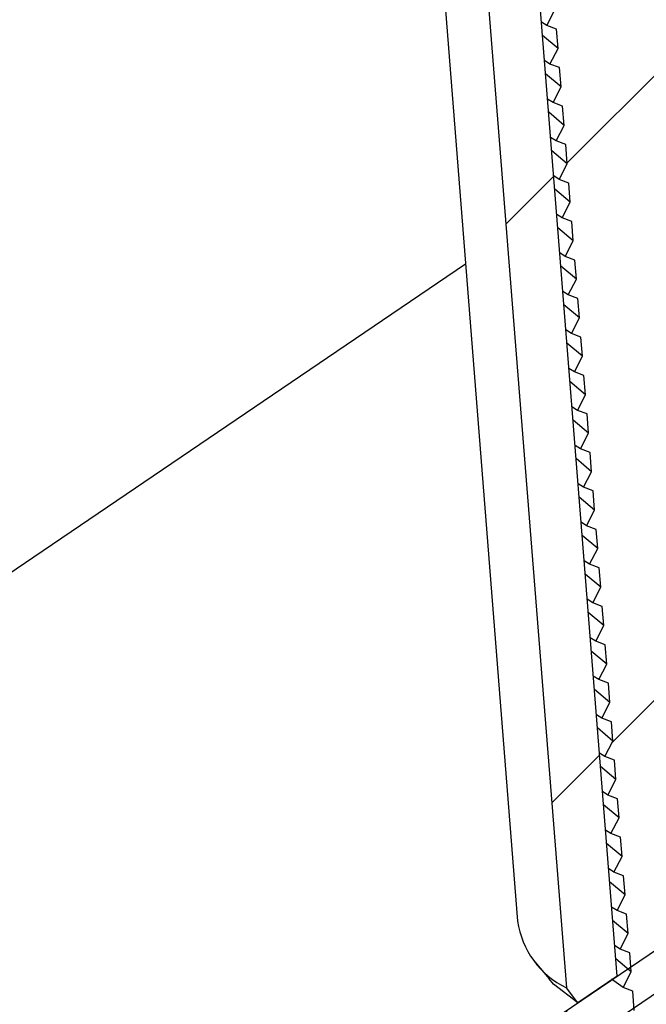
# Model space of a CAD drawing. Units: millimetres. Extents: x 18 to 2046, y -4 to 1917.
# Drawn here: x 947 to 961, y 698 to 719 of the extents above; entities that cross this region are included whole.
import ezdxf

# ---------------------------------------------------------------- set-up
doc = ezdxf.new("R2010")
doc.units = ezdxf.units.MM
doc.header["$LTSCALE"] = 3

msp = doc.modelspace()

# ---------------------------------------------------------------- hatches: boundary and pattern name
at = {"linetype": 'Continuous', "lineweight": 18}
h = msp.add_hatch(dxfattribs=at)
h.set_pattern_fill('ANSI31', scale=3, style=0)
edge = h.paths.add_edge_path(flags=0)
edge.add_line((961.228, 717.53), (961.384, 717.832))
edge.add_line((961.384, 717.832), (961.384, 717.873))
edge.add_line((961.384, 717.873), (961.195, 717.945))
edge.add_line((961.195, 717.945), (961.162, 718.36))
edge.add_line((961.162, 718.36), (961.336, 718.696))
edge.add_line((961.336, 718.696), (961.13, 718.775))
edge.add_line((961.13, 718.775), (961.097, 719.19))
edge.add_line((961.097, 719.19), (961.27, 719.526))
edge.add_line((961.27, 719.526), (961.064, 719.605))
edge.add_line((961.064, 719.605), (961.031, 720.02))
edge.add_line((961.031, 720.02), (961.205, 720.356))
edge.add_line((961.205, 720.356), (960.998, 720.435))
edge.add_line((960.998, 720.435), (960.965, 720.849))
edge.add_line((960.965, 720.849), (961.139, 721.186))
edge.add_line((961.139, 721.186), (960.932, 721.264))
edge.add_line((960.932, 721.264), (960.899, 721.679))
edge.add_line((960.899, 721.679), (961.073, 722.016))
edge.add_line((961.073, 722.016), (960.867, 722.094))
edge.add_line((960.867, 722.094), (960.834, 722.509))
edge.add_line((960.834, 722.509), (961.007, 722.846))
edge.add_line((961.007, 722.846), (960.801, 722.924))
edge.add_line((960.801, 722.924), (960.768, 723.339))
edge.add_line((960.768, 723.339), (960.942, 723.675))
edge.add_line((960.942, 723.675), (960.735, 723.754))
edge.add_line((960.735, 723.754), (960.702, 724.169))
edge.add_line((960.702, 724.169), (960.876, 724.505))
edge.add_line((960.876, 724.505), (960.669, 724.584))
edge.add_line((960.669, 724.584), (960.636, 724.999))
edge.add_line((960.636, 724.999), (960.81, 725.335))
edge.add_line((960.81, 725.335), (960.604, 725.413))
edge.add_line((960.604, 725.413), (960.571, 725.828))
edge.add_line((960.571, 725.828), (960.744, 726.165))
edge.add_line((960.744, 726.165), (960.538, 726.243))
edge.add_line((960.538, 726.243), (960.505, 726.658))
edge.add_line((960.505, 726.658), (960.679, 726.995))
edge.add_line((960.679, 726.995), (960.472, 727.073))
edge.add_line((960.472, 727.073), (960.439, 727.488))
edge.add_line((960.439, 727.488), (960.613, 727.824))
edge.add_line((960.613, 727.824), (960.406, 727.903))
edge.add_line((960.406, 727.903), (960.373, 728.318))
edge.add_line((960.373, 728.318), (960.547, 728.654))
edge.add_line((960.547, 728.654), (960.341, 728.733))
edge.add_line((960.341, 728.733), (958.796, 748.233))
edge.add_line((958.796, 748.233), (960.782, 749.581))
edge.add_line((960.782, 749.581), (960.734, 750.184))
edge.add_arc((960.523, 750.041), 0.3, 34.1497, 62.8918)
edge.add_line((960.659, 750.307), (960.564, 750.345))
edge.add_arc((960.428, 750.078), 0.3, 62.8918, 94.53)
edge.add_line((960.409, 750.312), (959.968, 750.013))
edge.add_arc((959.931, 750.479), 0.6, 214.1497, 274.53, ccw=False)
edge.add_line((959.509, 750.193), (959.398, 751.593))
edge.add_arc((959.187, 751.449), 0.3, 34.1497, 94.53)
edge.add_line((959.168, 751.683), (958.939, 751.527))
edge.add_arc((958.958, 751.294), 0.3, 94.53, 156.9836)
edge.add_arc((957.249, 752.02), 2.9, 243.4445, 336.9836, ccw=False)
edge.add_arc((955.823, 749.168), 0.3, 63.4445, 94.53)
edge.add_line((955.805, 749.401), (955.576, 749.246))
edge.add_arc((955.594, 749.013), 0.3, 94.53, 214.1497)
edge.add_line((955.383, 748.869), (955.494, 747.469))
edge.add_arc((955.071, 747.182), 0.6, -85.47, 34.1497, ccw=False)
edge.add_line((955.108, 746.716), (954.667, 746.417))
edge.add_arc((954.686, 746.183), 0.3, 94.53, 158.611)
edge.add_line((954.523, 746.247), (954.443, 746.091))
edge.add_arc((954.606, 746.027), 0.3, 158.611, 214.1497)
edge.add_line((954.394, 745.884), (954.442, 745.28))
edge.add_line((954.442, 745.28), (956.429, 746.628))
edge.add_line((956.429, 746.628), (957.974, 727.127))
edge.add_line((957.974, 727.127), (957.8, 726.791))
edge.add_line((957.8, 726.791), (958.007, 726.712))
edge.add_line((958.007, 726.712), (958.039, 726.297))
edge.add_line((958.039, 726.297), (957.866, 725.961))
edge.add_line((957.866, 725.961), (958.072, 725.882))
edge.add_line((958.072, 725.882), (958.105, 725.468))
edge.add_line((958.105, 725.468), (957.931, 725.131))
edge.add_line((957.931, 725.131), (958.138, 725.053))
edge.add_line((958.138, 725.053), (958.171, 724.638))
edge.add_line((958.171, 724.638), (957.997, 724.301))
edge.add_line((957.997, 724.301), (958.204, 724.223))
edge.add_line((958.204, 724.223), (958.237, 723.808))
edge.add_line((958.237, 723.808), (958.063, 723.471))
edge.add_line((958.063, 723.471), (958.27, 723.393))
edge.add_line((958.27, 723.393), (958.302, 722.978))
edge.add_line((958.302, 722.978), (958.129, 722.642))
edge.add_line((958.129, 722.642), (958.335, 722.563))
edge.add_line((958.335, 722.563), (958.368, 722.148))
edge.add_line((958.368, 722.148), (958.194, 721.812))
edge.add_line((958.194, 721.812), (958.401, 721.733))
edge.add_line((958.401, 721.733), (958.434, 721.318))
edge.add_line((958.434, 721.318), (958.26, 720.982))
edge.add_line((958.26, 720.982), (958.467, 720.904))
edge.add_line((958.467, 720.904), (958.5, 720.489))
edge.add_line((958.5, 720.489), (958.326, 720.152))
edge.add_line((958.326, 720.152), (958.533, 720.074))
edge.add_line((958.533, 720.074), (958.565, 719.659))
edge.add_line((958.565, 719.659), (958.392, 719.322))
edge.add_line((958.392, 719.322), (958.598, 719.244))
edge.add_line((958.598, 719.244), (958.631, 718.829))
edge.add_line((958.631, 718.829), (958.457, 718.493))
edge.add_line((958.457, 718.493), (958.664, 718.414))
edge.add_line((958.664, 718.414), (958.697, 717.999))
edge.add_line((958.697, 717.999), (958.523, 717.663))
edge.add_line((958.523, 717.663), (958.73, 717.584))
edge.add_line((958.73, 717.584), (958.763, 717.169))
edge.add_line((958.763, 717.169), (958.589, 716.833))
edge.add_line((958.589, 716.833), (958.796, 716.755))
edge.add_line((958.796, 716.755), (958.828, 716.34))
edge.add_line((958.828, 716.34), (958.655, 716.003))
edge.add_line((958.655, 716.003), (958.861, 715.925))
edge.add_line((958.861, 715.925), (958.894, 715.51))
edge.add_line((958.894, 715.51), (958.72, 715.173))
edge.add_line((958.72, 715.173), (958.927, 715.095))
edge.add_line((958.927, 715.095), (958.96, 714.68))
edge.add_line((958.96, 714.68), (958.786, 714.343))
edge.add_line((958.786, 714.343), (958.993, 714.265))
edge.add_line((958.993, 714.265), (959.026, 713.85))
edge.add_line((959.026, 713.85), (958.852, 713.514))
edge.add_line((958.852, 713.514), (959.059, 713.435))
edge.add_line((959.059, 713.435), (959.091, 713.02))
edge.add_line((959.091, 713.02), (958.918, 712.684))
edge.add_line((958.918, 712.684), (959.124, 712.605))
edge.add_line((959.124, 712.605), (959.157, 712.191))
edge.add_line((959.157, 712.191), (958.983, 711.854))
edge.add_line((958.983, 711.854), (959.19, 711.776))
edge.add_line((959.19, 711.776), (959.223, 711.361))
edge.add_line((959.223, 711.361), (959.049, 711.024))
edge.add_line((959.049, 711.024), (959.256, 710.946))
edge.add_line((959.256, 710.946), (959.289, 710.531))
edge.add_line((959.289, 710.531), (959.115, 710.194))
edge.add_line((959.115, 710.194), (959.322, 710.116))
edge.add_line((959.322, 710.116), (959.354, 709.701))
edge.add_line((959.354, 709.701), (959.181, 709.365))
edge.add_line((959.181, 709.365), (959.387, 709.286))
edge.add_line((959.387, 709.286), (959.42, 708.871))
edge.add_line((959.42, 708.871), (959.246, 708.535))
edge.add_line((959.246, 708.535), (959.453, 708.456))
edge.add_line((959.453, 708.456), (959.486, 708.041))
edge.add_line((959.486, 708.041), (959.312, 707.705))
edge.add_line((959.312, 707.705), (959.519, 707.627))
edge.add_line((959.519, 707.627), (959.552, 707.212))
edge.add_line((959.552, 707.212), (959.378, 706.875))
edge.add_line((959.378, 706.875), (959.584, 706.797))
edge.add_line((959.584, 706.797), (959.617, 706.382))
edge.add_line((959.617, 706.382), (959.444, 706.045))
edge.add_line((959.444, 706.045), (959.65, 705.967))
edge.add_line((959.65, 705.967), (959.683, 705.552))
edge.add_line((959.683, 705.552), (959.509, 705.216))
edge.add_line((959.509, 705.216), (959.716, 705.137))
edge.add_line((959.716, 705.137), (959.749, 704.722))
edge.add_line((959.749, 704.722), (959.575, 704.386))
edge.add_line((959.575, 704.386), (959.782, 704.307))
edge.add_line((959.782, 704.307), (959.815, 703.892))
edge.add_line((959.815, 703.892), (959.641, 703.556))
edge.add_line((959.641, 703.556), (959.847, 703.477))
edge.add_line((959.847, 703.477), (959.88, 703.063))
edge.add_line((959.88, 703.063), (959.707, 702.726))
edge.add_line((959.707, 702.726), (959.913, 702.648))
edge.add_line((959.913, 702.648), (959.946, 702.233))
edge.add_line((959.946, 702.233), (959.772, 701.896))
edge.add_line((959.772, 701.896), (959.979, 701.818))
edge.add_line((959.979, 701.818), (960.012, 701.403))
edge.add_line((960.012, 701.403), (959.838, 701.066))
edge.add_line((959.838, 701.066), (960.045, 700.988))
edge.add_line((960.045, 700.988), (960.078, 700.573))
edge.add_line((960.078, 700.573), (959.904, 700.237))
edge.add_line((959.904, 700.237), (960.11, 700.158))
edge.add_line((960.11, 700.158), (960.143, 699.743))
edge.add_line((960.143, 699.743), (959.97, 699.407))
edge.add_line((959.97, 699.407), (960.176, 699.328))
edge.add_line((960.176, 699.328), (960.209, 698.913))
edge.add_line((960.209, 698.913), (960.035, 698.577))
edge.add_line((960.035, 698.577), (960.242, 698.499))
edge.add_line((960.242, 698.499), (960.275, 698.084))
edge.add_line((960.275, 698.084), (960.101, 697.747))
edge.add_line((960.101, 697.747), (960.308, 697.669))
edge.add_line((960.308, 697.669), (960.341, 697.254))
edge.add_line((960.341, 697.254), (960.167, 696.917))
edge.add_line((960.167, 696.917), (960.373, 696.839))
edge.add_line((960.373, 696.839), (960.406, 696.424))
edge.add_line((960.406, 696.424), (960.233, 696.088))
edge.add_line((960.233, 696.088), (960.439, 696.009))
edge.add_line((960.439, 696.009), (960.472, 695.594))
edge.add_line((960.472, 695.594), (960.298, 695.258))
edge.add_line((960.298, 695.258), (960.505, 695.179))
edge.add_line((960.505, 695.179), (960.538, 694.764))
edge.add_line((960.538, 694.764), (960.364, 694.428))
edge.add_line((960.364, 694.428), (960.571, 694.349))
edge.add_line((960.571, 694.349), (960.604, 693.935))
edge.add_line((960.604, 693.935), (960.43, 693.598))
edge.add_line((960.43, 693.598), (960.636, 693.52))
edge.add_line((960.636, 693.52), (960.669, 693.105))
edge.add_line((960.669, 693.105), (960.496, 692.768))
edge.add_line((960.496, 692.768), (960.702, 692.69))
edge.add_line((960.702, 692.69), (960.735, 692.275))
edge.add_line((960.735, 692.275), (960.561, 691.938))
edge.add_line((960.561, 691.938), (960.768, 691.86))
edge.add_line((960.768, 691.86), (960.801, 691.445))
edge.add_line((960.801, 691.445), (960.627, 691.109))
edge.add_line((960.627, 691.109), (960.834, 691.03))
edge.add_line((960.834, 691.03), (960.867, 690.615))
edge.add_line((960.867, 690.615), (960.693, 690.279))
edge.add_line((960.693, 690.279), (960.899, 690.2))
edge.add_line((960.899, 690.2), (960.932, 689.785))
edge.add_line((960.932, 689.785), (960.759, 689.449))
edge.add_line((960.759, 689.449), (960.965, 689.371))
edge.add_line((960.965, 689.371), (960.998, 688.956))
edge.add_line((960.998, 688.956), (960.824, 688.619))
edge.add_line((960.824, 688.619), (961.031, 688.541))
edge.add_line((961.031, 688.541), (961.064, 688.126))
edge.add_line((961.064, 688.126), (960.89, 687.789))
edge.add_line((960.89, 687.789), (961.097, 687.711))
edge.add_line((961.097, 687.711), (961.13, 687.296))
edge.add_line((961.13, 687.296), (960.956, 686.96))
edge.add_line((960.956, 686.96), (961.162, 686.881))
edge.add_line((961.162, 686.881), (961.195, 686.466))
edge.add_line((961.195, 686.466), (961.021, 686.13))
edge.add_line((961.021, 686.13), (961.228, 686.051))
edge.add_line((961.228, 686.051), (961.261, 685.636))
edge.add_line((961.261, 685.636), (961.087, 685.3))
edge.add_line((961.087, 685.3), (961.294, 685.221))
edge.add_line((961.294, 685.221), (961.327, 684.807))
edge.add_line((961.327, 684.807), (961.153, 684.47))
edge.add_line((961.153, 684.47), (961.36, 684.392))
edge.add_line((961.36, 684.392), (961.384, 684.086))
edge.add_line((961.384, 684.086), (961.384, 715.565))
edge.add_line((961.384, 715.565), (961.36, 715.871))
edge.add_line((961.36, 715.871), (961.384, 715.917))
edge.add_line((961.384, 715.917), (961.384, 716.264))
edge.add_line((961.384, 716.264), (961.327, 716.285))
edge.add_line((961.327, 716.285), (961.294, 716.7))
edge.add_line((961.294, 716.7), (961.384, 716.874))
edge.add_line((961.384, 716.874), (961.384, 717.069))
edge.add_line((961.384, 717.069), (961.261, 717.115))
edge.add_line((961.261, 717.115), (961.228, 717.53))
h = msp.add_hatch(dxfattribs=at)
h.set_pattern_fill('ANSI32', scale=3, style=0)
h.paths.add_polyline_path([(955.573, 745.064), (955.169, 744.543), (958.811, 698.572), (959.06, 698.249), (959.905, 698.822), (956.207, 745.494)], flags=0)
h = msp.add_hatch(dxfattribs=at)
h.set_pattern_fill('ANSI31', scale=3, angle=90, style=0)
edge = h.paths.add_edge_path(flags=0)
edge.add_line((961.384, 699.826), (951.409, 693.06))
edge.add_arc((951.664, 689.84), 4.14, 94.53, 214.1497)
edge.add_line((948.748, 687.861), (949.214, 681.981))
edge.add_line((949.214, 681.981), (950.017, 682.526))
edge.add_line((950.017, 682.526), (949.551, 688.406))
edge.add_arc((951.664, 689.84), 3, 94.53, 214.1497, ccw=False)
edge.add_line((951.48, 692.173), (961.384, 698.891))
edge.add_line((961.384, 698.891), (961.384, 699.826))

# ---------------------------------------------------------------- linework, layer by layer
at = {"color": 7, "linetype": 'Continuous', "lineweight": 25}
for p, q in [((959.905, 698.822), (956.207, 745.494)), ((955.169, 744.543), (958.811, 698.572)), ((955.368, 730.171), (957.758, 700.008)), ((958.392, 719.322), (958.565, 719.659)), ((958.392, 719.322), (958.274, 719.397)), ((958.598, 719.244), (958.392, 719.322)), ((958.631, 718.829), (958.598, 719.244)), ((958.631, 718.829), (958.297, 719.111)), ((958.457, 718.493), (958.631, 718.829)), ((958.457, 718.493), (958.34, 718.567)), ((958.664, 718.414), (958.457, 718.493)), ((958.697, 717.999), (958.664, 718.414)), ((958.697, 717.999), (958.363, 718.281)), ((958.523, 717.663), (958.697, 717.999)), ((958.523, 717.663), (958.406, 717.737)), ((958.73, 717.584), (958.523, 717.663)), ((958.763, 717.169), (958.73, 717.584)), ((958.763, 717.169), (958.429, 717.451)), ((958.589, 716.833), (958.763, 717.169)), ((958.589, 716.833), (958.472, 716.907)), ((958.796, 716.755), (958.589, 716.833)), ((958.828, 716.34), (958.796, 716.755)), ((958.828, 716.34), (958.494, 716.621)), ((958.655, 716.003), (958.828, 716.34)), ((958.655, 716.003), (958.537, 716.078)), ((958.894, 715.51), (958.56, 715.792)), ((958.861, 715.925), (958.655, 716.003)), ((958.894, 715.51), (958.861, 715.925)), ((958.72, 715.173), (958.894, 715.51)), ((958.72, 715.173), (958.603, 715.248)), ((958.927, 715.095), (958.72, 715.173)), ((958.96, 714.68), (958.626, 714.962)), ((958.96, 714.68), (958.927, 715.095)), ((958.786, 714.343), (958.96, 714.68)), ((958.786, 714.343), (958.669, 714.418)), ((958.993, 714.265), (958.786, 714.343)), ((841.721, 636.236), (956.635, 714.184)), ((959.026, 713.85), (958.692, 714.132)), ((959.026, 713.85), (958.993, 714.265)), ((958.852, 713.514), (959.026, 713.85)), ((958.852, 713.514), (958.735, 713.588)), ((959.059, 713.435), (958.852, 713.514)), ((959.091, 713.02), (958.757, 713.302)), ((959.091, 713.02), (959.059, 713.435)), ((958.918, 712.684), (959.091, 713.02)), ((958.918, 712.684), (958.8, 712.758)), ((959.124, 712.605), (958.918, 712.684)), ((959.157, 712.191), (958.823, 712.472)), ((959.157, 712.191), (959.124, 712.605)), ((958.983, 711.854), (959.157, 712.191)), ((958.983, 711.854), (958.866, 711.929)), ((959.19, 711.776), (958.983, 711.854)), ((959.223, 711.361), (959.19, 711.776)), ((959.223, 711.361), (958.889, 711.643)), ((959.049, 711.024), (959.223, 711.361)), ((959.049, 711.024), (958.932, 711.099)), ((959.256, 710.946), (959.049, 711.024)), ((959.289, 710.531), (959.256, 710.946)), ((959.289, 710.531), (958.955, 710.813)), ((959.115, 710.194), (959.289, 710.531)), ((959.115, 710.194), (958.998, 710.269)), ((959.322, 710.116), (959.115, 710.194)), ((959.354, 709.701), (959.322, 710.116)), ((959.354, 709.701), (959.02, 709.983)), ((959.181, 709.365), (959.354, 709.701)), ((959.181, 709.365), (959.063, 709.439)), ((959.387, 709.286), (959.181, 709.365)), ((959.42, 708.871), (959.387, 709.286)), ((959.42, 708.871), (959.086, 709.153)), ((959.246, 708.535), (959.42, 708.871)), ((959.246, 708.535), (959.129, 708.609)), ((959.453, 708.456), (959.246, 708.535)), ((959.486, 708.041), (959.453, 708.456)), ((959.486, 708.041), (959.152, 708.323)), ((959.312, 707.705), (959.486, 708.041)), ((959.312, 707.705), (959.195, 707.779)), ((959.519, 707.627), (959.312, 707.705)), ((959.552, 707.212), (959.519, 707.627)), ((959.552, 707.212), (959.218, 707.493)), ((959.378, 706.875), (959.552, 707.212)), ((959.378, 706.875), (959.261, 706.95)), ((959.584, 706.797), (959.378, 706.875)), ((959.617, 706.382), (959.283, 706.664)), ((959.617, 706.382), (959.584, 706.797)), ((959.444, 706.045), (959.617, 706.382)), ((959.444, 706.045), (959.326, 706.12)), ((959.65, 705.967), (959.444, 706.045)), ((959.683, 705.552), (959.349, 705.834)), ((959.683, 705.552), (959.65, 705.967)), ((959.509, 705.216), (959.683, 705.552)), ((959.509, 705.216), (959.392, 705.29)), ((959.716, 705.137), (959.509, 705.216)), ((959.749, 704.722), (959.415, 705.004)), ((959.749, 704.722), (959.716, 705.137)), ((959.575, 704.386), (959.749, 704.722)), ((959.575, 704.386), (959.458, 704.46)), ((959.782, 704.307), (959.575, 704.386)), ((959.815, 703.892), (959.481, 704.174)), ((959.815, 703.892), (959.782, 704.307)), ((959.641, 703.556), (959.815, 703.892)), ((959.641, 703.556), (959.524, 703.63)), ((959.847, 703.477), (959.641, 703.556)), ((959.88, 703.063), (959.847, 703.477)), ((959.88, 703.063), (959.546, 703.344)), ((959.707, 702.726), (959.88, 703.063)), ((959.707, 702.726), (959.589, 702.801)), ((959.913, 702.648), (959.707, 702.726)), ((959.946, 702.233), (959.913, 702.648)), ((959.946, 702.233), (959.612, 702.515)), ((959.772, 701.896), (959.946, 702.233)), ((959.772, 701.896), (959.655, 701.971)), ((959.979, 701.818), (959.772, 701.896)), ((960.012, 701.403), (959.979, 701.818)), ((960.012, 701.403), (959.678, 701.685)), ((959.838, 701.066), (960.012, 701.403)), ((959.838, 701.066), (959.721, 701.141)), ((960.045, 700.988), (959.838, 701.066)), ((960.078, 700.573), (960.045, 700.988)), ((960.078, 700.573), (959.743, 700.855)), ((959.904, 700.237), (960.078, 700.573)), ((959.904, 700.237), (959.787, 700.311)), ((960.11, 700.158), (959.904, 700.237)), ((960.143, 699.743), (960.11, 700.158)), ((960.143, 699.743), (959.809, 700.025)), ((951.409, 693.06), (961.384, 699.826)), ((959.97, 699.407), (960.143, 699.743)), ((959.97, 699.407), (959.852, 699.481)), ((960.176, 699.328), (959.97, 699.407)), ((960.209, 698.913), (960.176, 699.328)), ((958.131, 699.131), (958.437, 698.761)), ((960.209, 698.913), (959.875, 699.195)), ((961.384, 698.891), (951.48, 692.173)), ((959.905, 698.822), (959.06, 698.249)), ((960.035, 698.577), (960.209, 698.913)), ((960.035, 698.577), (959.783, 698.759)), ((959.06, 698.249), (958.811, 698.572)), ((960.242, 698.499), (960.035, 698.577)), ((960.275, 698.084), (960.242, 698.499))]:
    msp.add_line(p, q, dxfattribs=at)
at = {"color": 7, "linetype": 'Continuous', "lineweight": 25, "flags": 128}
msp.add_lwpolyline([(959.06, 698.249), (958.535, 698.652), (958.437, 698.761)], dxfattribs=at)
at = {"color": 7, "linetype": 'Continuous', "lineweight": 25}
msp.add_arc((959.637, 700.282), 1.899, 188.2909, 244.2131, dxfattribs=at)

doc.saveas('drawing.dxf')
